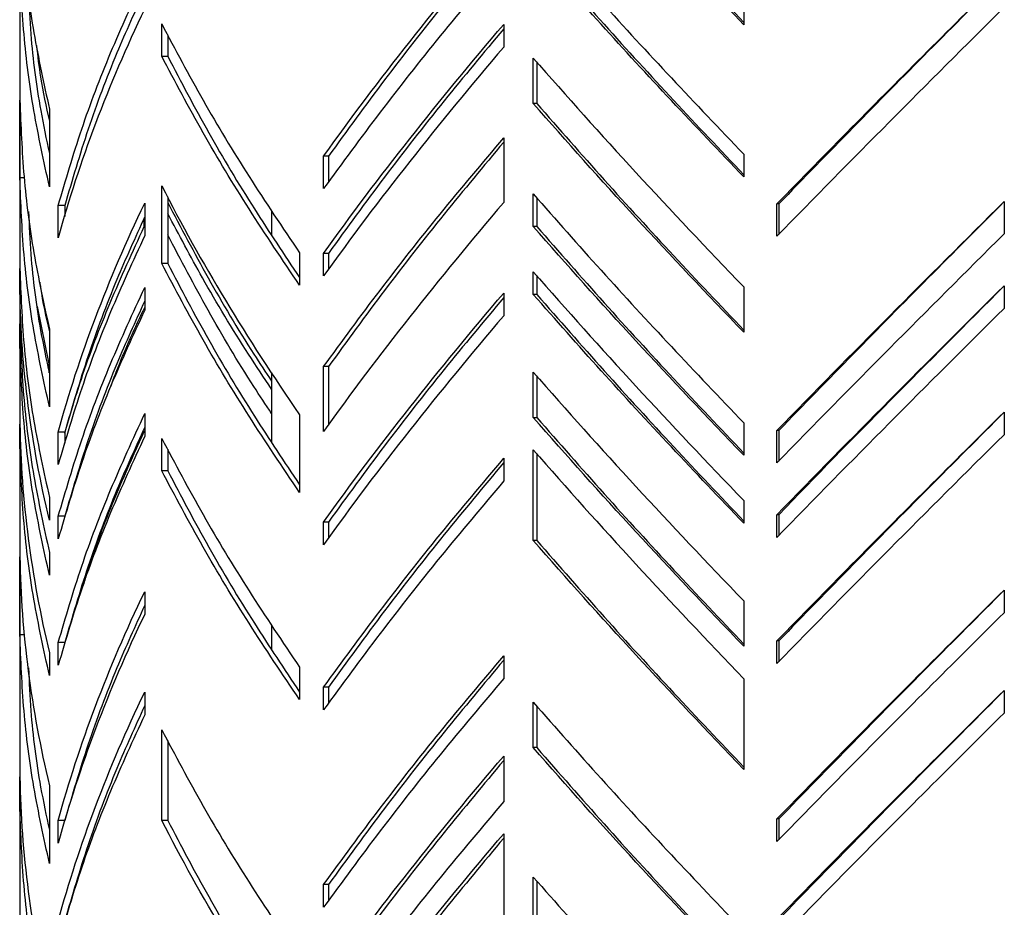
# Model space of a CAD drawing. Units: millimetres. Extents: x 19 to 205, y 28 to 174.
# Drawn here: x 145 to 159, y 49 to 62 of the extents above; entities that cross this region are included whole.
import ezdxf

# ---------------------------------------------------------------- set-up
doc = ezdxf.new("R2010")
doc.units = ezdxf.units.MM

msp = doc.modelspace()

# ---------------------------------------------------------------- linework, layer by layer
at = {"color": 7, "linetype": 'Continuous', "lineweight": 25}
for p, q in [((144.617, 80.832), (144.617, 33.448)), ((155.155, 63.459), (155.155, 62.14)), ((146.684, 61.68), (146.684, 62.151)), ((151.661, 62.144), (151.661, 61.814)), ((146.771, 61.992), (146.771, 61.68)), ((146.684, 61.68), (146.771, 61.68)), ((152.092, 60.995), (152.092, 61.655)), ((152.142, 61.598), (152.142, 60.995)), ((144.62, 59.908), (144.62, 61.039)), ((145.05, 60.911), (145.05, 59.78)), ((152.142, 60.995), (152.092, 60.995)), ((151.661, 60.494), (151.661, 59.551)), ((149.041, 59.754), (149.041, 60.225)), ((149.111, 60.225), (149.041, 60.225)), ((149.111, 60.225), (149.111, 59.849)), ((155.155, 60.254), (155.155, 59.924)), ((144.683, 59.908), (144.62, 59.908)), ((146.684, 58.663), (146.684, 59.794)), ((146.771, 59.635), (146.771, 58.663)), ((152.092, 59.203), (152.092, 59.675)), ((152.142, 59.618), (152.142, 59.203)), ((145.178, 59.036), (145.178, 59.507)), ((145.274, 59.507), (145.178, 59.507)), ((145.274, 59.507), (145.274, 59.348)), ((146.437, 59.541), (146.437, 59.069)), ((155.637, 59.059), (155.637, 59.53)), ((155.664, 59.53), (155.637, 59.53)), ((155.664, 59.53), (155.664, 59.086)), ((158.942, 59.564), (158.942, 59.093)), ((146.431, 59.203), (146.431, 59.329)), ((148.284, 59.432), (148.284, 59.076)), ((146.437, 59.203), (146.431, 59.203)), ((152.142, 59.203), (152.092, 59.203)), ((148.69, 58.818), (148.69, 58.346)), ((149.041, 58.481), (149.041, 58.811)), ((149.111, 58.811), (149.041, 58.811)), ((149.111, 58.811), (149.111, 58.576)), ((146.771, 58.663), (146.684, 58.663)), ((144.62, 58.258), (144.62, 58.588)), ((152.092, 58.213), (152.092, 58.543)), ((152.142, 58.487), (152.142, 58.213)), ((155.155, 58.321), (155.155, 57.661)), ((158.942, 58.338), (158.942, 58.008)), ((144.638, 58.258), (144.62, 58.258)), ((146.437, 58.315), (146.437, 57.985)), ((151.661, 58.231), (151.661, 57.901)), ((152.142, 58.213), (152.092, 58.213)), ((145.047, 57.201), (144.877, 58.039)), ((144.62, 57.456), (144.62, 57.786)), ((145.05, 57.706), (145.05, 56.574)), ((144.638, 57.456), (144.62, 57.456)), ((145.047, 57.071), (145.047, 57.201)), ((145.05, 57.201), (145.047, 57.201)), ((148.284, 57.075), (148.284, 56.059)), ((149.041, 56.218), (149.041, 57.161)), ((149.111, 57.161), (149.041, 57.161)), ((149.111, 57.161), (149.111, 56.313)), ((152.092, 56.422), (152.092, 57.082)), ((152.142, 57.025), (152.142, 56.422)), ((146.437, 56.477), (146.437, 56.147)), ((148.69, 56.461), (148.69, 55.329)), ((158.942, 56.5), (158.942, 56.17)), ((144.62, 55.995), (144.62, 56.325)), ((152.092, 56.422), (152.142, 56.422)), ((155.155, 56.341), (155.155, 55.87)), ((145.178, 55.736), (145.178, 56.207)), ((145.274, 56.207), (145.178, 56.207)), ((145.274, 56.207), (145.274, 56.048)), ((155.637, 55.759), (155.637, 56.231)), ((155.664, 56.231), (155.637, 56.231)), ((155.664, 56.231), (155.664, 55.786)), ((146.684, 55.646), (146.684, 56.117)), ((144.638, 55.995), (144.62, 55.995)), ((146.771, 55.958), (146.771, 55.646)), ((152.092, 54.631), (152.092, 55.951)), ((152.142, 55.894), (152.142, 54.631)), ((151.661, 55.827), (151.661, 55.497)), ((146.771, 55.646), (146.684, 55.646)), ((145.05, 55.254), (145.05, 54.924)), ((155.155, 55.21), (155.155, 54.88)), ((145.178, 54.652), (145.178, 54.982)), ((145.274, 54.982), (145.178, 54.982)), ((149.041, 54.568), (149.041, 54.898)), ((149.111, 54.898), (149.041, 54.898)), ((149.111, 54.898), (149.111, 54.664)), ((155.637, 54.675), (155.637, 55.005)), ((155.664, 55.005), (155.637, 55.005)), ((155.664, 55.005), (155.664, 54.702)), ((152.142, 54.631), (152.092, 54.631)), ((145.05, 54.453), (145.05, 54.123)), ((144.62, 53.261), (144.62, 54.392)), ((146.437, 53.884), (146.437, 53.554)), ((158.942, 53.907), (158.942, 53.577)), ((155.155, 53.749), (155.155, 53.089)), ((148.284, 53.398), (148.284, 53.042)), ((144.62, 53.261), (144.683, 53.261)), ((155.637, 52.837), (155.637, 53.167)), ((155.664, 53.167), (155.637, 53.167)), ((155.664, 53.167), (155.664, 52.864)), ((145.178, 52.813), (145.178, 53.143)), ((145.274, 53.143), (145.178, 53.143)), ((145.05, 52.992), (145.05, 52.662)), ((151.661, 52.952), (151.661, 52.622)), ((148.69, 52.784), (148.69, 52.312)), ((155.155, 52.617), (155.155, 51.297)), ((149.041, 52.164), (149.041, 52.494)), ((149.111, 52.494), (149.041, 52.494)), ((149.111, 52.494), (149.111, 52.259)), ((158.942, 52.446), (158.942, 52.116)), ((146.437, 52.422), (146.437, 52.093)), ((152.092, 51.614), (152.092, 52.274)), ((152.142, 52.217), (152.142, 51.614)), ((146.684, 50.554), (146.684, 51.874)), ((146.771, 51.715), (146.771, 50.554)), ((152.142, 51.614), (152.092, 51.614)), ((151.661, 51.49), (151.661, 50.83)), ((144.62, 50.715), (144.62, 51.187)), ((145.05, 51.059), (145.05, 49.927)), ((144.62, 50.715), (144.645, 50.715)), ((145.178, 50.221), (145.178, 50.551)), ((145.274, 50.551), (145.178, 50.551)), ((146.771, 50.554), (146.684, 50.554)), ((155.637, 50.244), (155.637, 50.574)), ((155.664, 50.574), (155.637, 50.574)), ((155.664, 50.574), (155.664, 50.271)), ((151.661, 50.359), (151.661, 49.039)), ((152.092, 48.597), (152.092, 49.728)), ((149.041, 49.288), (149.041, 49.618)), ((149.111, 49.618), (149.041, 49.618)), ((149.111, 49.618), (149.111, 49.384)), ((152.142, 49.671), (152.142, 48.597))]:
    msp.add_line(p, q, dxfattribs=at)
for points, knots in [([(155.155, 62.14), (154.802, 62.51), (154.096, 63.251), (153.071, 64.362), (152.418, 65.103), (152.092, 65.473)], [0, 0, 0, 0, 0.333333, 0.666667, 1, 1, 1, 1]), ([(152.142, 65.473), (152.466, 65.103), (153.115, 64.362), (154.123, 63.261), (154.814, 62.531), (155.155, 62.171)], [0, 0, 0, 0, 0.336522, 0.673045, 1, 1, 1, 1]), ([(144.62, 64.244), (144.634, 63.874), (144.664, 63.133), (144.808, 62.022), (144.969, 61.282), (145.05, 60.911)], [0, 0, 0, 0, 0.333333, 0.666667, 1, 1, 1, 1]), ([(149.041, 60.225), (149.437, 60.78), (149.855, 61.336), (150.731, 62.447), (151.188, 63.003), (151.661, 63.558)], [0, 0, 0, 0, 0.5, 0.5, 1, 1, 1, 1]), ([(151.661, 63.494), (151.37, 63.145), (150.77, 62.426), (149.916, 61.336), (149.379, 60.595), (149.111, 60.225)], [0, 0, 0, 0, 0.320245, 0.660122, 1, 1, 1, 1]), ([(152.092, 63.587), (152.418, 63.217), (153.071, 62.476), (154.096, 61.365), (154.802, 60.624), (155.155, 60.254)], [0, 0, 0, 0, 0.333333, 0.666667, 1, 1, 1, 1]), ([(155.155, 59.924), (154.802, 60.294), (154.096, 61.035), (153.071, 62.146), (152.418, 62.887), (152.092, 63.257)], [0, 0, 0, 0, 0.333333, 0.666667, 1, 1, 1, 1]), ([(152.142, 63.257), (152.466, 62.887), (153.115, 62.146), (154.123, 61.046), (154.814, 60.315), (155.155, 59.956)], [0, 0, 0, 0, 0.336522, 0.673045, 1, 1, 1, 1]), ([(145.05, 59.78), (144.969, 60.15), (144.808, 60.891), (144.664, 62.002), (144.634, 62.743), (144.62, 63.113)], [0, 0, 0, 0, 0.333333, 0.666667, 1, 1, 1, 1]), ([(151.661, 63.087), (151.35, 62.716), (150.727, 61.976), (149.851, 60.865), (149.311, 60.124), (149.041, 59.754)], [0, 0, 0, 0, 0.333333, 0.666667, 1, 1, 1, 1]), ([(145.178, 59.507), (145.287, 59.878), (145.504, 60.618), (145.926, 61.729), (146.267, 62.47), (146.437, 62.841)], [0, 0, 0, 0, 0.333333, 0.666667, 1, 1, 1, 1]), ([(155.637, 59.53), (155.999, 59.901), (156.721, 60.642), (157.827, 61.753), (158.57, 62.493), (158.942, 62.864)], [0, 0, 0, 0, 0.333333, 0.666667, 1, 1, 1, 1]), ([(158.946, 62.864), (158.577, 62.493), (157.839, 61.753), (156.741, 60.642), (156.023, 59.901), (155.664, 59.53)], [0, 0, 0, 0, 0.333333, 0.666667, 1, 1, 1, 1]), ([(144.746, 62.625), (144.755, 62.417), (144.781, 61.839), (144.882, 61.053), (145.005, 60.474), (145.049, 60.265)], [0, 0, 0, 0, 0.264026, 0.734916, 1, 1, 1, 1]), ([(146.437, 62.643), (146.298, 62.338), (145.991, 61.663), (145.599, 60.618), (145.382, 59.878), (145.274, 59.507)], [0, 0, 0, 0, 0.291234, 0.645617, 1, 1, 1, 1]), ([(146.437, 62.369), (146.17, 61.814), (145.931, 61.258), (145.51, 60.147), (145.329, 59.591), (145.178, 59.036)], [0, 0, 0, 0, 0.5, 0.5, 1, 1, 1, 1]), ([(158.942, 62.392), (158.384, 61.837), (157.827, 61.281), (156.723, 60.17), (156.176, 59.615), (155.637, 59.059)], [0, 0, 0, 0, 0.5, 0.5, 1, 1, 1, 1]), ([(146.684, 62.151), (146.88, 61.781), (147.272, 61.04), (147.943, 59.929), (148.441, 59.188), (148.69, 58.818)], [0, 0, 0, 0, 0.333333, 0.666667, 1, 1, 1, 1]), ([(149.041, 58.811), (149.437, 59.366), (149.855, 59.922), (150.731, 61.033), (151.188, 61.589), (151.661, 62.144)], [0, 0, 0, 0, 0.5, 0.5, 1, 1, 1, 1]), ([(151.661, 62.08), (151.37, 61.731), (150.77, 61.012), (149.916, 59.922), (149.379, 59.181), (149.111, 58.811)], [0, 0, 0, 0, 0.320245, 0.660122, 1, 1, 1, 1]), ([(144.862, 61.835), (144.879, 61.682), (144.92, 61.315), (145.002, 60.948), (145.05, 60.734)], [0, 0, 0, 0, 0.416387, 1, 1, 1, 1]), ([(151.661, 61.814), (151.188, 61.259), (150.731, 60.703), (149.855, 59.592), (149.437, 59.036), (149.041, 58.481)], [0, 0, 0, 0, 0.5, 0.5, 1, 1, 1, 1]), ([(148.69, 58.346), (148.441, 58.717), (147.943, 59.457), (147.272, 60.568), (146.88, 61.309), (146.684, 61.68)], [0, 0, 0, 0, 0.333333, 0.666667, 1, 1, 1, 1]), ([(146.771, 61.68), (146.965, 61.309), (147.354, 60.568), (147.998, 59.494), (148.468, 58.791), (148.69, 58.457)], [0, 0, 0, 0, 0.344809, 0.689618, 1, 1, 1, 1]), ([(152.092, 61.655), (152.575, 61.099), (153.074, 60.543), (154.097, 59.432), (154.621, 58.877), (155.155, 58.321)], [0, 0, 0, 0, 0.5, 0.5, 1, 1, 1, 1]), ([(144.62, 61.039), (144.634, 60.669), (144.664, 59.928), (144.808, 58.817), (144.969, 58.076), (145.05, 57.706)], [0, 0, 0, 0, 0.333333, 0.666667, 1, 1, 1, 1]), ([(155.155, 57.661), (154.621, 58.217), (154.097, 58.772), (153.074, 59.883), (152.575, 60.439), (152.092, 60.995)], [0, 0, 0, 0, 0.5, 0.5, 1, 1, 1, 1]), ([(152.142, 60.995), (152.466, 60.624), (153.115, 59.883), (154.123, 58.783), (154.814, 58.053), (155.155, 57.693)], [0, 0, 0, 0, 0.336522, 0.673045, 1, 1, 1, 1]), ([(149.041, 57.161), (149.311, 57.531), (149.851, 58.272), (150.727, 59.383), (151.35, 60.124), (151.661, 60.494)], [0, 0, 0, 0, 0.333333, 0.666667, 1, 1, 1, 1]), ([(151.661, 60.43), (151.37, 60.081), (150.77, 59.362), (149.916, 58.272), (149.379, 57.531), (149.111, 57.161)], [0, 0, 0, 0, 0.320244, 0.660122, 1, 1, 1, 1]), ([(145.05, 56.574), (144.969, 56.945), (144.808, 57.685), (144.664, 58.796), (144.634, 59.537), (144.62, 59.908)], [0, 0, 0, 0, 0.333333, 0.666667, 1, 1, 1, 1]), ([(146.684, 59.794), (146.967, 59.238), (147.277, 58.683), (147.947, 57.572), (148.307, 57.016), (148.69, 56.461)], [0, 0, 0, 0, 0.5, 0.5, 1, 1, 1, 1]), ([(152.092, 59.675), (152.418, 59.304), (153.071, 58.564), (154.096, 57.452), (154.802, 56.712), (155.155, 56.341)], [0, 0, 0, 0, 0.333333, 0.666667, 1, 1, 1, 1]), ([(145.178, 56.207), (145.329, 56.763), (145.51, 57.318), (145.931, 58.43), (146.17, 58.985), (146.437, 59.541)], [0, 0, 0, 0, 0.5, 0.5, 1, 1, 1, 1]), ([(146.771, 59.552), (146.963, 59.186), (147.351, 58.449), (147.865, 57.581), (148.197, 57.079), (148.284, 56.948)], [0, 0, 0, 0, 0.422003, 0.848638, 1, 1, 1, 1]), ([(151.661, 59.551), (151.188, 58.996), (150.731, 58.44), (149.855, 57.329), (149.437, 56.774), (149.041, 56.218)], [0, 0, 0, 0, 0.5, 0.5, 1, 1, 1, 1]), ([(155.637, 56.231), (156.176, 56.786), (156.723, 57.342), (157.827, 58.453), (158.384, 59.008), (158.942, 59.564)], [0, 0, 0, 0, 0.5, 0.5, 1, 1, 1, 1]), ([(158.946, 59.564), (158.577, 59.194), (157.839, 58.453), (156.741, 57.342), (156.023, 56.601), (155.664, 56.231)], [0, 0, 0, 0, 0.333333, 0.666667, 1, 1, 1, 1]), ([(144.746, 59.419), (144.755, 59.212), (144.781, 58.634), (144.882, 57.846), (145.005, 57.265), (145.05, 57.056)], [0, 0, 0, 0, 0.263544, 0.733574, 1, 1, 1, 1]), ([(146.437, 59.343), (146.298, 59.038), (145.991, 58.364), (145.599, 57.318), (145.382, 56.578), (145.274, 56.207)], [0, 0, 0, 0, 0.291234, 0.645617, 1, 1, 1, 1]), ([(148.284, 56.832), (148.171, 57.002), (147.81, 57.542), (147.299, 58.396), (146.937, 59.079), (146.771, 59.392)], [0, 0, 0, 0, 0.198972, 0.632994, 1, 1, 1, 1]), ([(145.274, 56.194), (145.351, 56.457), (145.538, 57.089), (145.921, 58.092), (146.261, 58.833), (146.431, 59.203)], [0, 0, 0, 0, 0.26141, 0.630705, 1, 1, 1, 1]), ([(155.155, 55.87), (154.621, 56.425), (154.097, 56.981), (153.074, 58.092), (152.575, 58.648), (152.092, 59.203)], [0, 0, 0, 0, 0.5, 0.5, 1, 1, 1, 1]), ([(152.142, 59.203), (152.466, 58.833), (153.115, 58.092), (154.123, 56.992), (154.814, 56.261), (155.155, 55.901)], [0, 0, 0, 0, 0.336522, 0.673045, 1, 1, 1, 1]), ([(146.437, 59.069), (146.267, 58.699), (145.926, 57.958), (145.504, 56.847), (145.287, 56.106), (145.178, 55.736)], [0, 0, 0, 0, 0.333333, 0.666667, 1, 1, 1, 1]), ([(148.284, 56.476), (148.197, 56.608), (147.865, 57.109), (147.351, 57.977), (146.963, 58.714), (146.771, 59.081)], [0, 0, 0, 0, 0.151362, 0.577996, 1, 1, 1, 1]), ([(158.942, 59.093), (158.384, 58.537), (157.827, 57.981), (156.723, 56.87), (156.176, 56.315), (155.637, 55.759)], [0, 0, 0, 0, 0.5, 0.5, 1, 1, 1, 1]), ([(148.69, 55.329), (148.441, 55.7), (147.943, 56.44), (147.272, 57.551), (146.88, 58.292), (146.684, 58.663)], [0, 0, 0, 0, 0.333333, 0.666667, 1, 1, 1, 1]), ([(146.771, 58.663), (146.965, 58.292), (147.354, 57.551), (147.998, 56.477), (148.468, 55.774), (148.69, 55.44)], [0, 0, 0, 0, 0.344809, 0.689618, 1, 1, 1, 1]), ([(144.62, 58.588), (144.634, 58.217), (144.664, 57.476), (144.808, 56.365), (144.969, 55.625), (145.05, 55.254)], [0, 0, 0, 0, 0.333333, 0.666667, 1, 1, 1, 1]), ([(152.092, 58.543), (152.575, 57.988), (153.074, 57.432), (154.097, 56.321), (154.621, 55.765), (155.155, 55.21)], [0, 0, 0, 0, 0.5, 0.5, 1, 1, 1, 1]), ([(144.91, 58.391), (144.914, 58.365), (144.943, 58.124), (145, 57.884), (145.05, 57.669)], [0, 0, 0, 0, 0.108879, 1, 1, 1, 1]), ([(155.637, 55.005), (156.176, 55.561), (156.723, 56.116), (157.827, 57.227), (158.384, 57.783), (158.942, 58.338)], [0, 0, 0, 0, 0.5, 0.5, 1, 1, 1, 1]), ([(155.664, 55.005), (156.199, 55.561), (156.742, 56.116), (157.839, 57.227), (158.392, 57.783), (158.946, 58.338)], [0, 0, 0, 0, 0.5, 0.5, 1, 1, 1, 1]), ([(145.05, 54.924), (144.917, 55.48), (144.814, 56.035), (144.67, 57.147), (144.629, 57.702), (144.62, 58.258)], [0, 0, 0, 0, 0.5, 0.5, 1, 1, 1, 1]), ([(145.178, 54.982), (145.287, 55.352), (145.504, 56.093), (145.926, 57.204), (146.267, 57.945), (146.437, 58.315)], [0, 0, 0, 0, 0.333333, 0.666667, 1, 1, 1, 1]), ([(149.041, 54.898), (149.437, 55.454), (149.855, 56.009), (150.731, 57.12), (151.188, 57.676), (151.661, 58.231)], [0, 0, 0, 0, 0.5, 0.5, 1, 1, 1, 1]), ([(155.155, 54.88), (154.802, 55.25), (154.096, 55.991), (153.071, 57.102), (152.418, 57.843), (152.092, 58.213)], [0, 0, 0, 0, 0.3333332, 0.6666668, 1, 1, 1, 1]), ([(152.142, 58.213), (152.466, 57.843), (153.115, 57.102), (154.123, 56.002), (154.814, 55.271), (155.155, 54.912)], [0, 0, 0, 0, 0.336522, 0.673045, 1, 1, 1, 1]), ([(146.437, 58.117), (146.298, 57.813), (145.991, 57.138), (145.599, 56.093), (145.382, 55.352), (145.274, 54.982)], [0, 0, 0, 0, 0.291234, 0.645617, 1, 1, 1, 1]), ([(151.661, 58.167), (151.37, 57.818), (150.77, 57.099), (149.916, 56.009), (149.379, 55.268), (149.111, 54.898)], [0, 0, 0, 0, 0.320245, 0.660122, 1, 1, 1, 1]), ([(146.437, 57.985), (146.267, 57.615), (145.926, 56.874), (145.504, 55.763), (145.287, 55.022), (145.178, 54.652)], [0, 0, 0, 0, 0.333333, 0.666667, 1, 1, 1, 1]), ([(146.437, 58.029), (146.292, 57.72), (146.111, 57.336), (145.97, 56.953), (145.943, 56.878)], [0, 0, 0, 0, 0.805486, 1, 1, 1, 1]), ([(151.661, 57.901), (151.188, 57.346), (150.731, 56.79), (149.855, 55.679), (149.437, 55.124), (149.041, 54.568)], [0, 0, 0, 0, 0.5, 0.5, 1, 1, 1, 1]), ([(158.942, 58.008), (158.384, 57.453), (157.827, 56.897), (156.723, 55.786), (156.176, 55.231), (155.637, 54.675)], [0, 0, 0, 0, 0.5, 0.5, 1, 1, 1, 1]), ([(144.62, 57.786), (144.634, 57.416), (144.664, 56.675), (144.808, 55.564), (144.969, 54.823), (145.05, 54.453)], [0, 0, 0, 0, 0.333333, 0.666667, 1, 1, 1, 1]), ([(145.05, 54.123), (144.969, 54.493), (144.808, 55.234), (144.664, 56.345), (144.634, 57.086), (144.62, 57.456)], [0, 0, 0, 0, 0.333333, 0.666667, 1, 1, 1, 1]), ([(152.092, 57.082), (152.575, 56.526), (153.074, 55.971), (154.097, 54.86), (154.621, 54.304), (155.155, 53.749)], [0, 0, 0, 0, 0.5, 0.5, 1, 1, 1, 1]), ([(145.178, 53.143), (145.287, 53.514), (145.504, 54.254), (145.926, 55.365), (146.267, 56.106), (146.437, 56.477)], [0, 0, 0, 0, 0.333333, 0.666667, 1, 1, 1, 1]), ([(155.637, 53.167), (155.999, 53.537), (156.721, 54.278), (157.827, 55.389), (158.57, 56.129), (158.942, 56.5)], [0, 0, 0, 0, 0.333333, 0.666667, 1, 1, 1, 1]), ([(158.946, 56.5), (158.577, 56.129), (157.839, 55.389), (156.741, 54.278), (156.023, 53.537), (155.664, 53.167)], [0, 0, 0, 0, 0.333333, 0.666667, 1, 1, 1, 1]), ([(144.62, 56.325), (144.629, 55.769), (144.67, 55.214), (144.814, 54.103), (144.917, 53.547), (145.05, 52.992)], [0, 0, 0, 0, 0.5, 0.5, 1, 1, 1, 1]), ([(155.155, 53.089), (154.621, 53.644), (154.097, 54.2), (153.074, 55.311), (152.575, 55.866), (152.092, 56.422)], [0, 0, 0, 0, 0.5, 0.5, 1, 1, 1, 1]), ([(152.142, 56.422), (152.466, 56.052), (153.115, 55.311), (154.123, 54.21), (154.814, 53.48), (155.155, 53.12)], [0, 0, 0, 0, 0.336522, 0.673045, 1, 1, 1, 1]), ([(146.437, 56.279), (146.298, 55.974), (145.991, 55.299), (145.599, 54.254), (145.382, 53.514), (145.274, 53.143)], [0, 0, 0, 0, 0.291234, 0.645617, 1, 1, 1, 1]), ([(146.437, 56.237), (146.297, 55.929), (145.99, 55.249), (145.7, 54.504), (145.569, 54.067), (145.549, 54)], [0, 0, 0, 0, 0.41421, 0.910926, 1, 1, 1, 1]), ([(158.942, 56.17), (158.384, 55.614), (157.827, 55.059), (156.723, 53.948), (156.176, 53.392), (155.637, 52.837)], [0, 0, 0, 0, 0.5, 0.5, 1, 1, 1, 1]), ([(146.437, 56.147), (146.267, 55.776), (145.926, 55.035), (145.504, 53.924), (145.287, 53.184), (145.178, 52.813)], [0, 0, 0, 0, 0.333333, 0.666667, 1, 1, 1, 1]), ([(146.684, 56.117), (146.88, 55.747), (147.272, 55.006), (147.943, 53.895), (148.441, 53.154), (148.69, 52.784)], [0, 0, 0, 0, 0.333333, 0.666667, 1, 1, 1, 1]), ([(145.05, 52.662), (144.969, 53.032), (144.808, 53.773), (144.664, 54.884), (144.634, 55.625), (144.62, 55.995)], [0, 0, 0, 0, 0.333333, 0.666667, 1, 1, 1, 1]), ([(152.092, 55.951), (152.575, 55.395), (153.074, 54.839), (154.097, 53.728), (154.621, 53.173), (155.155, 52.617)], [0, 0, 0, 0, 0.5, 0.5, 1, 1, 1, 1]), ([(149.041, 52.494), (149.311, 52.864), (149.851, 53.605), (150.727, 54.716), (151.35, 55.457), (151.661, 55.827)], [0, 0, 0, 0, 0.333333, 0.666667, 1, 1, 1, 1]), ([(151.661, 55.763), (151.37, 55.414), (150.77, 54.695), (149.916, 53.605), (149.379, 52.864), (149.111, 52.494)], [0, 0, 0, 0, 0.320245, 0.660122, 1, 1, 1, 1]), ([(148.69, 52.312), (148.441, 52.683), (147.943, 53.423), (147.272, 54.535), (146.88, 55.275), (146.684, 55.646)], [0, 0, 0, 0, 0.333333, 0.666667, 1, 1, 1, 1]), ([(146.771, 55.646), (146.965, 55.275), (147.354, 54.535), (147.998, 53.46), (148.468, 52.757), (148.69, 52.423)], [0, 0, 0, 0, 0.344809, 0.689618, 1, 1, 1, 1]), ([(151.661, 55.497), (151.35, 55.127), (150.727, 54.386), (149.851, 53.275), (149.311, 52.534), (149.041, 52.164)], [0, 0, 0, 0, 0.333333, 0.666667, 1, 1, 1, 1]), ([(155.155, 51.297), (154.621, 51.853), (154.097, 52.408), (153.074, 53.519), (152.575, 54.075), (152.092, 54.631)], [0, 0, 0, 0, 0.5, 0.5, 1, 1, 1, 1]), ([(152.142, 54.631), (152.466, 54.26), (153.115, 53.519), (154.123, 52.419), (154.814, 51.689), (155.155, 51.329)], [0, 0, 0, 0, 0.336522, 0.673045, 1, 1, 1, 1]), ([(144.62, 54.392), (144.629, 53.837), (144.67, 53.281), (144.814, 52.17), (144.917, 51.614), (145.05, 51.059)], [0, 0, 0, 0, 0.5, 0.5, 1, 1, 1, 1]), ([(145.178, 50.551), (145.329, 51.106), (145.51, 51.662), (145.931, 52.773), (146.17, 53.328), (146.437, 53.884)], [0, 0, 0, 0, 0.5, 0.5, 1, 1, 1, 1]), ([(155.637, 50.574), (155.999, 50.944), (156.721, 51.685), (157.827, 52.796), (158.57, 53.537), (158.942, 53.907)], [0, 0, 0, 0, 0.333333, 0.666667, 1, 1, 1, 1]), ([(158.946, 53.907), (158.577, 53.537), (157.839, 52.796), (156.741, 51.685), (156.023, 50.944), (155.664, 50.574)], [0, 0, 0, 0, 0.333333, 0.666667, 1, 1, 1, 1]), ([(146.437, 53.686), (146.298, 53.381), (145.991, 52.707), (145.599, 51.662), (145.382, 50.921), (145.274, 50.551)], [0, 0, 0, 0, 0.291234, 0.645617, 1, 1, 1, 1]), ([(146.437, 53.554), (146.17, 52.998), (145.931, 52.443), (145.51, 51.332), (145.329, 50.776), (145.178, 50.221)], [0, 0, 0, 0, 0.5, 0.5, 1, 1, 1, 1]), ([(158.942, 53.577), (158.57, 53.207), (157.827, 52.466), (156.721, 51.355), (155.999, 50.614), (155.637, 50.244)], [0, 0, 0, 0, 0.333333, 0.666667, 1, 1, 1, 1]), ([(145.05, 49.927), (144.969, 50.298), (144.808, 51.039), (144.664, 52.15), (144.634, 52.89), (144.62, 53.261)], [0, 0, 0, 0, 0.333333, 0.666667, 1, 1, 1, 1]), ([(149.041, 49.618), (149.311, 49.989), (149.851, 50.729), (150.727, 51.841), (151.35, 52.581), (151.661, 52.952)], [0, 0, 0, 0, 0.333333, 0.666667, 1, 1, 1, 1]), ([(151.661, 52.887), (151.37, 52.539), (150.77, 51.819), (149.916, 50.729), (149.379, 49.989), (149.111, 49.618)], [0, 0, 0, 0, 0.320244, 0.660122, 1, 1, 1, 1]), ([(144.746, 52.773), (144.755, 52.565), (144.781, 51.987), (144.882, 51.199), (145.005, 50.619), (145.05, 50.409)], [0, 0, 0, 0, 0.2635438, 0.7335735, 1, 1, 1, 1]), ([(151.661, 52.622), (151.35, 52.251), (150.727, 51.511), (149.851, 50.399), (149.311, 49.659), (149.041, 49.288)], [0, 0, 0, 0, 0.333333, 0.666667, 1, 1, 1, 1]), ([(155.637, 49.112), (155.999, 49.483), (156.721, 50.224), (157.827, 51.335), (158.57, 52.075), (158.942, 52.446)], [0, 0, 0, 0, 0.333333, 0.666667, 1, 1, 1, 1]), ([(158.946, 52.446), (158.577, 52.075), (157.839, 51.335), (156.741, 50.224), (156.023, 49.483), (155.664, 49.112)], [0, 0, 0, 0, 0.333333, 0.666667, 1, 1, 1, 1]), ([(145.178, 49.089), (145.329, 49.645), (145.51, 50.2), (145.931, 51.311), (146.17, 51.867), (146.437, 52.422)], [0, 0, 0, 0, 0.5, 0.5, 1, 1, 1, 1]), ([(146.437, 52.225), (146.298, 51.92), (145.991, 51.245), (145.599, 50.2), (145.382, 49.46), (145.274, 49.089)], [0, 0, 0, 0, 0.291234, 0.645617, 1, 1, 1, 1]), ([(152.092, 52.274), (152.418, 51.903), (153.071, 51.162), (154.096, 50.051), (154.802, 49.311), (155.155, 48.94)], [0, 0, 0, 0, 0.333333, 0.666667, 1, 1, 1, 1]), ([(146.437, 52.093), (146.267, 51.722), (145.926, 50.981), (145.504, 49.87), (145.287, 49.13), (145.178, 48.759)], [0, 0, 0, 0, 0.333333, 0.666667, 1, 1, 1, 1]), ([(158.942, 52.116), (158.57, 51.745), (157.827, 51.005), (156.721, 49.894), (155.999, 49.153), (155.637, 48.782)], [0, 0, 0, 0, 0.333333, 0.666667, 1, 1, 1, 1]), ([(146.684, 51.874), (146.88, 51.504), (147.272, 50.763), (147.943, 49.652), (148.441, 48.911), (148.69, 48.541)], [0, 0, 0, 0, 0.333333, 0.666667, 1, 1, 1, 1]), ([(155.155, 48.28), (154.621, 48.836), (154.097, 49.391), (153.074, 50.502), (152.575, 51.058), (152.092, 51.614)], [0, 0, 0, 0, 0.5, 0.5, 1, 1, 1, 1]), ([(152.142, 51.614), (152.466, 51.243), (153.115, 50.502), (154.123, 49.402), (154.814, 48.672), (155.155, 48.312)], [0, 0, 0, 0, 0.336522, 0.673045, 1, 1, 1, 1]), ([(149.041, 48.157), (149.437, 48.713), (149.855, 49.268), (150.731, 50.379), (151.188, 50.935), (151.661, 51.49)], [0, 0, 0, 0, 0.5, 0.5, 1, 1, 1, 1]), ([(151.661, 51.426), (151.37, 51.077), (150.77, 50.358), (149.916, 49.268), (149.379, 48.527), (149.111, 48.157)], [0, 0, 0, 0, 0.320245, 0.660122, 1, 1, 1, 1]), ([(144.62, 51.187), (144.629, 50.631), (144.67, 50.075), (144.814, 48.964), (144.917, 48.409), (145.05, 47.853)], [0, 0, 0, 0, 0.5, 0.5, 1, 1, 1, 1]), ([(151.661, 50.83), (151.35, 50.46), (150.727, 49.719), (149.851, 48.608), (149.311, 47.867), (149.041, 47.497)], [0, 0, 0, 0, 0.333333, 0.666667, 1, 1, 1, 1]), ([(145.05, 47.382), (144.969, 47.752), (144.808, 48.493), (144.664, 49.604), (144.634, 50.345), (144.62, 50.715)], [0, 0, 0, 0, 0.333333, 0.666667, 1, 1, 1, 1]), ([(148.69, 47.221), (148.307, 47.777), (147.947, 48.332), (147.277, 49.443), (146.967, 49.999), (146.684, 50.554)], [0, 0, 0, 0, 0.5, 0.5, 1, 1, 1, 1]), ([(146.771, 50.554), (146.965, 50.184), (147.354, 49.443), (147.998, 48.369), (148.468, 47.665), (148.69, 47.332)], [0, 0, 0, 0, 0.344809, 0.689618, 1, 1, 1, 1]), ([(149.041, 47.026), (149.437, 47.581), (149.855, 48.137), (150.731, 49.248), (151.188, 49.803), (151.661, 50.359)], [0, 0, 0, 0, 0.5, 0.5, 1, 1, 1, 1]), ([(151.661, 50.295), (151.37, 49.946), (150.77, 49.226), (149.916, 48.137), (149.379, 47.396), (149.111, 47.026)], [0, 0, 0, 0, 0.320244, 0.660122, 1, 1, 1, 1]), ([(152.092, 49.728), (152.418, 49.358), (153.071, 48.617), (154.096, 47.506), (154.802, 46.765), (155.155, 46.395)], [0, 0, 0, 0, 0.333333, 0.666667, 1, 1, 1, 1])]:
    msp.add_open_spline(points, degree=3, knots=knots, dxfattribs=at)

doc.saveas('drawing.dxf')
